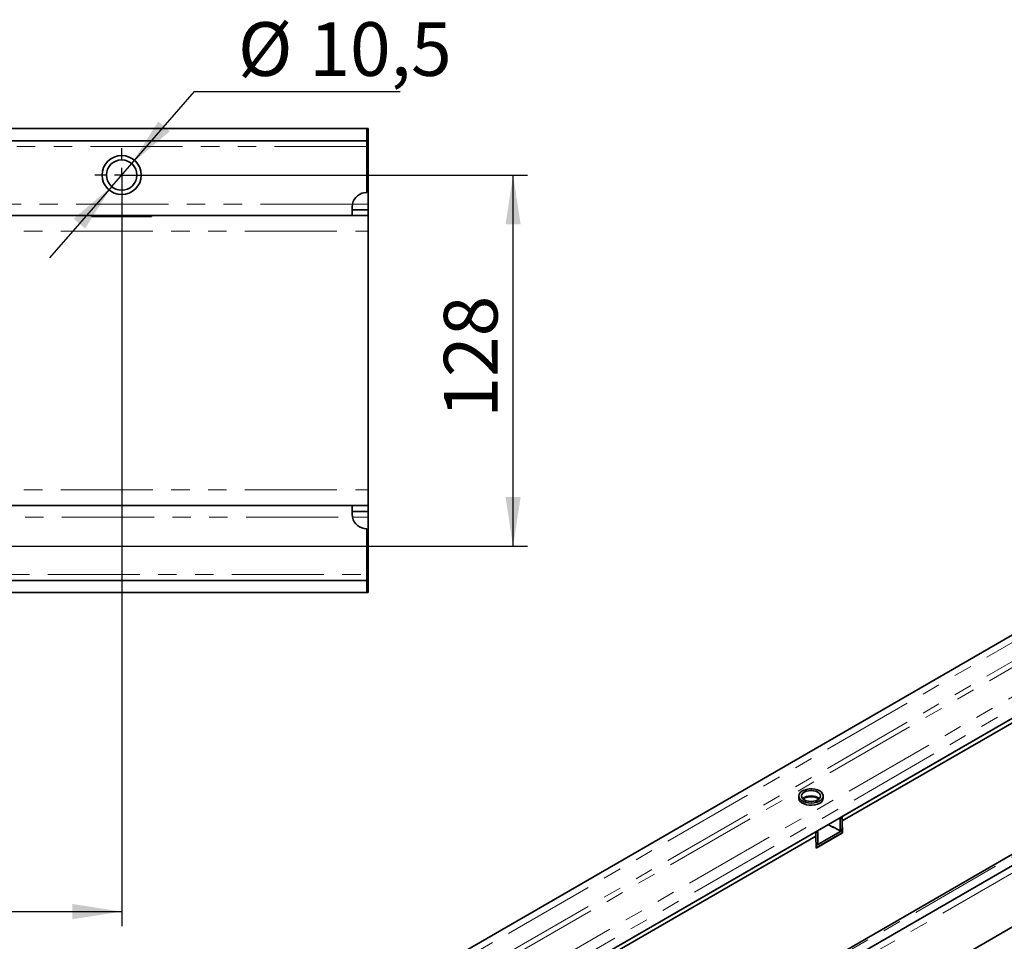
# Model space of a CAD drawing. Units: millimetres. Extents: x 8 to 536, y -3 to 370.
# Drawn here: x 223 to 290, y 120 to 183 of the extents above; entities that cross this region are included whole.
import ezdxf

# ---------------------------------------------------------------- set-up
doc = ezdxf.new("R2010")
doc.units = ezdxf.units.MM
doc.linetypes.add('PHANTOM', pattern=[12.7, 6.35, -1.27, 1.27, -1.27, 1.27, -1.27])
doc.layers.add('FORMAT', color=7, linetype='Continuous')
doc.styles.add('SLDTEXTSTYLE1', font='TXT', dxfattribs={"width": 0.7})
doc.dimstyles.new('SLDDIMSTYLE0', dxfattribs={"dimtxt": 3.393075, "dimasz": 3.393075, "dimexe": 0, "dimexo": 0.0625, "dimgap": 0.848269, "dimtad": 2, "dimdec": 1, "dimlfac": 5, "dimrnd": 1e-09, "dimzin": 12, "dimdsep": 46, "dimtxsty": 'SLDTEXTSTYLE1', "dimsah": 1, "dimcen": 0.09, "dimadec": 0, "dimazin": 3, "dimtfac": 1, "dimtdec": 1, "dimtofl": 0, "dimtmove": 0, "dimatfit": 3, "dimfxl": 0, "dimfrac": 2, "dimtolj": 1, "dimtzin": 12, "dimarcsym": 0})
doc.dimstyles.new('SLDDIMSTYLE2', dxfattribs={"dimtxt": 3.393075, "dimasz": 3.393075, "dimexe": 0, "dimexo": 0.0625, "dimgap": 0.848269, "dimtad": 0, "dimtih": 1, "dimtoh": 1, "dimdec": 1, "dimlfac": 5, "dimrnd": 1e-09, "dimzin": 12, "dimdsep": 46, "dimtxsty": 'SLDTEXTSTYLE1', "dimsah": 1, "dimcen": 0, "dimadec": 0, "dimazin": 3, "dimtfac": 1, "dimtdec": 1, "dimtmove": 0, "dimatfit": 3, "dimfxl": 0, "dimfrac": 2, "dimtolj": 1, "dimtzin": 12, "dimarcsym": 0})

# ---------------------------------------------------------------- blocks, each defined once
blk = doc.blocks.new('_D_5')
at = {"layer": 'FORMAT'}
for p, q in [((230.236, 173.162), (234.566, 178.138)), ((234.566, 178.138), (248.755, 178.138)), ((228.857, 171.578), (230.236, 173.162)), ((228.857, 171.578), (224.574, 166.655))]:
    blk.add_line(p, q, dxfattribs=at)
for points in [[(230.236, 173.162), (232.857, 175.379), (232.069, 176.064)], [(228.857, 171.578), (226.236, 169.361), (227.024, 168.675)]]:
    blk.add_solid(points, dxfattribs=at)
at = {"layer": 'FORMAT', "char_height": 3.7042, "attachment_point": 1, "style": 'SLDTEXTSTYLE1'}
for s, insert in [('%%c', (237.566, 182.913)), ('10,5', (242.492, 182.913))]:
    blk.add_mtext(s, dxfattribs=dict(at, insert=insert))
blk = doc.blocks.new('_D_6')
at = {"layer": 'FORMAT'}
for p, q in [((229.546, 172.37), (257.546, 172.37)), ((256.546, 146.77), (256.546, 172.37)), ((163.546, 146.77), (257.546, 146.77))]:
    blk.add_line(p, q, dxfattribs=at)
for points in [[(256.546, 172.37), (256.024, 168.977), (257.068, 168.977)], [(256.546, 146.77), (257.068, 150.163), (256.024, 150.163)]]:
    blk.add_solid(points, dxfattribs=at)
at = {"layer": 'FORMAT', "insert": (251.771, 155.634), "char_height": 3.7042, "attachment_point": 1, "rotation": 90, "style": 'SLDTEXTSTYLE1'}
blk.add_mtext('128', dxfattribs=at)
blk = doc.blocks.new('_D_10')
at = {"layer": 'FORMAT'}
for p, q in [((229.546, 172.37), (229.546, 120.57)), ((63.546, 146.77), (63.546, 120.57)), ((63.546, 121.57), (229.546, 121.57))]:
    blk.add_line(p, q, dxfattribs=at)
for points in [[(63.546, 121.57), (66.939, 121.048), (66.939, 122.092)], [(229.546, 121.57), (226.153, 122.092), (226.153, 121.048)]]:
    blk.add_solid(points, dxfattribs=at)
at = {"layer": 'FORMAT', "insert": (144.702, 126.345), "char_height": 3.7042, "attachment_point": 1, "style": 'SLDTEXTSTYLE1'}
blk.add_mtext('830', dxfattribs=at)
blk = doc.blocks.new('SW_CENTERMARKSYMBOL_4')
at = {"layer": 'FORMAT', "color": 0}
for p, q in [((0, 1), (0, 1.85)), ((-1, 0), (-1.85, 0)), ((0, 0), (-0.5, 0)), ((0, 0), (0, 0.5)), ((0, 0), (0, -0.5)), ((0, 0), (0.5, 0)), ((1, 0), (1.85, 0)), ((0, -1), (0, -1.85))]:
    blk.add_line(p, q, dxfattribs=at)

msp = doc.modelspace()

# ---------------------------------------------------------------- linework, layer by layer
at = {"color": 7, "linetype": 'Continuous', "lineweight": 35}
for p, q in [((246.446, 175.57), (46.646, 175.57)), ((246.446, 175.57), (246.446, 174.73)), ((246.546, 175.57), (246.446, 175.57)), ((246.546, 175.17), (246.546, 175.57)), ((246.446, 174.73), (46.646, 174.73)), ((246.446, 175.17), (246.546, 175.17)), ((246.446, 174.33), (246.446, 174.73)), ((246.546, 170.37), (246.546, 175.17)), ((246.446, 171.17), (246.446, 174.33)), ((245.446, 170.17), (245.467, 170.37)), ((245.446, 170.17), (245.446, 169.57)), ((246.546, 169.97), (245.446, 169.97)), ((246.546, 170.37), (246.546, 169.97)), ((246.546, 169.57), (246.546, 169.97)), ((245.446, 169.57), (47.646, 169.57)), ((227.496, 169.514), (227.496, 169.57)), ((231.596, 169.514), (227.496, 169.514)), ((231.596, 169.57), (231.596, 169.514)), ((245.446, 169.57), (246.546, 169.57)), ((246.546, 168.489), (246.546, 169.57)), ((246.546, 150.651), (246.546, 168.489)), ((327.402, 161.674), (239.102, 110.699)), ((329.558, 157.175), (242.142, 106.711)), ((341.173, 153.724), (252.873, 102.75)), ((338.5, 152.965), (251.084, 102.501)), ((279.243, 128.129), (321.625, 152.596)), ((279.243, 127.823), (321.625, 152.29)), ((246.546, 149.57), (246.546, 150.651)), ((47.646, 149.57), (245.446, 149.57)), ((245.446, 149.57), (245.446, 148.97)), ((246.546, 149.57), (245.446, 149.57)), ((246.546, 149.17), (246.546, 149.57)), ((253.146, 98.674), (341.534, 149.7)), ((341.49, 149.674), (253.19, 98.7)), ((245.446, 149.17), (246.546, 149.17)), ((245.467, 148.77), (245.446, 148.97)), ((246.546, 149.17), (246.546, 148.77)), ((246.546, 143.97), (246.546, 148.77)), ((246.446, 147.97), (246.446, 144.81)), ((246.446, 144.81), (246.446, 144.41)), ((46.646, 144.41), (246.446, 144.41)), ((246.446, 144.41), (246.446, 143.57)), ((46.646, 143.57), (246.446, 143.57)), ((246.546, 143.97), (246.446, 143.97)), ((246.446, 143.57), (246.546, 143.57)), ((246.546, 143.57), (246.546, 143.97)), ((276.255, 129.545), (276.255, 129.392)), ((276.635, 129.391), (276.635, 129.277)), ((277.943, 129.392), (277.943, 129.545)), ((279.11, 127.95), (279.11, 127.236)), ((279.243, 128.129), (279.243, 127.823)), ((279.243, 128.027), (279.243, 127.312)), ((279.243, 127.823), (279.267, 126.992)), ((242.097, 106.686), (277.431, 127.083)), ((277.431, 126.777), (277.431, 127.083)), ((277.45, 126.125), (279.243, 127.159)), ((277.563, 126.343), (277.563, 127.057)), ((278.624, 127.363), (278.27, 127.568)), ((279.022, 127.185), (278.58, 127.44)), ((278.58, 127.389), (278.58, 127.44)), ((278.668, 127.389), (278.624, 127.363)), ((279.084, 127.179), (279.217, 127.255)), ((279.243, 127.159), (279.147, 127.215)), ((279.243, 127.006), (279.243, 127.159)), ((242.097, 106.379), (277.431, 126.777)), ((277.431, 126.777), (277.431, 126.981)), ((277.455, 125.946), (277.431, 126.777)), ((277.454, 125.974), (279.243, 127.006)), ((279.267, 126.992), (277.455, 125.946)), ((279.267, 126.992), (279.243, 127.006)), ((277.447, 126.233), (277.537, 126.286))]:
    msp.add_line(p, q, dxfattribs=at)
at = {"color": 8, "linetype": 'PHANTOM', "lineweight": 18}
for p, q in [((246.446, 174.33), (46.646, 174.33)), ((245.467, 170.37), (47.626, 170.37)), ((245.467, 170.37), (246.546, 170.37)), ((47.546, 168.489), (246.546, 168.489)), ((327.719, 161.339), (239.419, 110.365)), ((327.719, 160.023), (239.419, 109.048)), ((327.896, 159.717), (239.596, 108.742)), ((329.213, 158.456), (241.779, 107.982)), ((329.558, 157.839), (242.142, 107.374)), ((251.325, 102.471), (338.759, 152.945)), ((253.19, 102.415), (341.49, 153.39)), ((47.546, 150.651), (246.546, 150.651)), ((47.626, 148.77), (245.467, 148.77)), ((246.546, 148.77), (245.467, 148.77)), ((46.646, 144.81), (246.446, 144.81)), ((279.243, 128.027), (279.11, 127.95)), ((277.563, 127.057), (277.431, 126.981)), ((279.11, 127.236), (279.243, 127.312)), ((277.446, 126.275), (277.563, 126.343))]:
    msp.add_line(p, q, dxfattribs=at)
at = {"color": 7, "linetype": 'Continuous', "lineweight": 35, "flags": 128}
for points in [[(277.696, 129.89), (277.542, 129.96), (277.365, 130.008), (277.173, 130.03), (276.977, 130.027), (276.788, 129.998), (276.615, 129.944), (276.469, 129.869), (276.357, 129.776), (276.284, 129.671), (276.256, 129.559), (276.273, 129.447), (276.334, 129.339), (276.437, 129.243), (276.576, 129.163), (276.743, 129.104), (276.929, 129.068), (277.124, 129.058), (277.318, 129.075), (277.5, 129.116), (277.66, 129.181), (277.79, 129.266), (277.883, 129.365), (277.934, 129.475), (277.94, 129.588), (277.9, 129.698), (277.817, 129.801), (277.696, 129.89)], [(277.563, 129.813), (277.427, 129.873), (277.269, 129.911), (277.099, 129.924), (276.929, 129.911), (276.771, 129.873), (276.635, 129.813), (276.531, 129.735), (276.465, 129.643), (276.443, 129.545), (276.465, 129.447), (276.531, 129.356), (276.635, 129.277), (276.771, 129.217), (276.929, 129.179), (277.099, 129.166), (277.269, 129.179), (277.427, 129.217), (277.563, 129.277), (277.668, 129.356), (277.733, 129.447), (277.755, 129.545), (277.733, 129.643), (277.668, 129.735), (277.563, 129.813)], [(276.255, 129.392), (276.256, 129.378), (276.284, 129.266), (276.357, 129.161), (276.469, 129.068), (276.615, 128.993), (276.788, 128.939), (276.977, 128.91), (277.173, 128.907), (277.365, 128.93), (277.542, 128.977), (277.696, 129.048)]]:
    msp.add_lwpolyline(points, dxfattribs=at)
at = {"color": 8, "linetype": 'PHANTOM', "lineweight": 18, "flags": 128}
msp.add_lwpolyline([(277.68, 129.369), (277.668, 129.382), (277.563, 129.461), (277.427, 129.521), (277.269, 129.559), (277.099, 129.572), (276.929, 129.559), (276.771, 129.521), (276.635, 129.461), (276.531, 129.382), (276.518, 129.369)], dxfattribs=at)
at = {"color": 7, "linetype": 'Continuous', "lineweight": 35}
for radius in [1.35, 1.05]:
    msp.add_circle((229.546, 172.37), radius, dxfattribs=at)
for centre, radius, start, end in [((246.446, 170.17), 1, 90, 168.46304), ((246.446, 148.97), 1, 191.53696, 270), ((277.532, 129.426), 0.412, 293.37544, 355.30442), ((278.925, 127.943), 0.185, 2.34267, 30.75879), ((279.06, 128.02), 0.182, 2.12362, 30.97784), ((277.381, 127.051), 0.182, 2.12362, 30.97784), ((279.056, 127.227), 0.0546, 230.79671, 9.21404), ((279.183, 127.305), 0.0599, 304.05635, 7.25583), ((277.504, 126.335), 0.0599, 304.05635, 7.25583)]:
    msp.add_arc(centre, radius, start, end, dxfattribs=at)
msp.add_open_spline([(276.555, 129.345), (276.559, 129.348), (276.586, 129.372), (276.67, 129.413), (276.801, 129.457), (276.954, 129.485), (277.116, 129.493), (277.278, 129.481), (277.427, 129.449), (277.556, 129.402), (277.615, 129.364), (277.644, 129.346)], degree=3, knots=[0, 0, 0, 0, 0.02029, 0.1419012, 0.2641433, 0.3881644, 0.5135237, 0.6393562, 0.7645317, 0.8880118, 1, 1, 1, 1], dxfattribs=at)

# ---------------------------------------------------------------- block references
at = {"layer": 'FORMAT'}
msp.add_blockref('SW_CENTERMARKSYMBOL_4', (229.546, 172.37), dxfattribs=at)

# ---------------------------------------------------------------- dimensions: what is measured, and where the dimension line sits
dim = msp.add_diameter_dim_2p(p1=(230.236, 173.162), p2=(228.857, 171.578), dimstyle='SLDDIMSTYLE2', dxfattribs=at)
dim.commit()
dim.dimension.update_dxf_attribs({"geometry": '_D_5', "text_midpoint": (243.16, 181.15), "dimtype": 163})
dim = msp.add_linear_dim(base=(229.546, 121.57), p1=(63.546, 146.77), p2=(229.546, 172.37), dimstyle='SLDDIMSTYLE0', dxfattribs=at)
dim.commit()
dim.dimension.update_dxf_attribs({"geometry": '_D_10', "text_midpoint": (147.833, 121.57), "dimtype": 160})
dim = msp.add_linear_dim(base=(256.546, 172.37), p1=(163.546, 146.77), p2=(229.546, 172.37), angle=90, dimstyle='SLDDIMSTYLE0', dxfattribs=at)
dim.commit()
dim.dimension.update_dxf_attribs({"geometry": '_D_6', "text_midpoint": (256.546, 158.525), "dimtype": 160})

doc.saveas('drawing.dxf')
